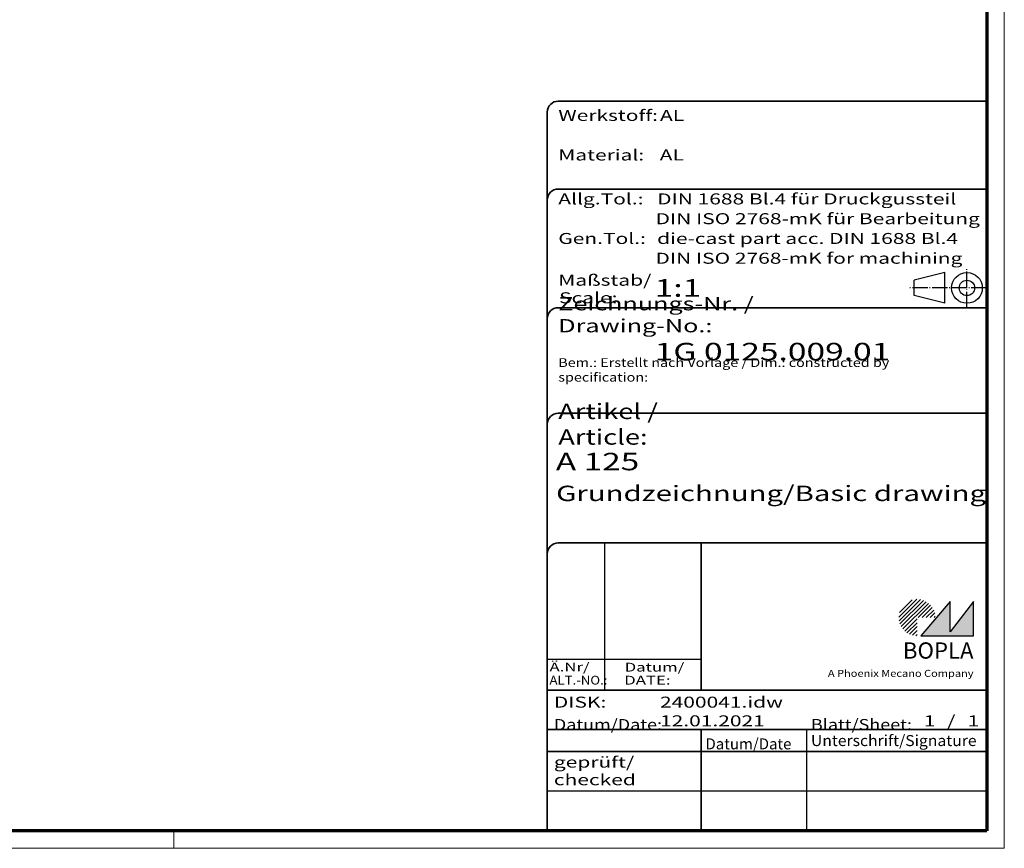
# Model space of a CAD drawing. Units: millimetres. Extents: x 1 to 840, y 1 to 593.
# Drawn here: x 616 to 840, y 1 to 190 of the extents above; entities that cross this region are included whole.
import ezdxf
from ezdxf.enums import TextEntityAlignment as Align

# ---------------------------------------------------------------- set-up
doc = ezdxf.new("R2010")
doc.units = ezdxf.units.MM
doc.linetypes.add('ACAD_ISO04W100', pattern=[30, 24, -3, 0, -3])
doc.linetypes.add('DASHED', pattern=[0.2067, 0.1654, -0.0413])
doc.layers.get('0').update_dxf_attribs({"lineweight": 25})
for name, color, linetype, lineweight in [('Schraffur (ISO)', 1, 'Continuous', 18), ('Sichtbar schmal (ISO)', 1, 'Continuous', 25), ('Titel (ISO)', 5, 'Continuous', 50), ('Verdeckt (ISO)', 5, 'DASHED', 35)]:
    doc.layers.add(name, color=color, linetype=linetype, lineweight=lineweight)
doc.styles.add('Notiztext (DIN)', font='isocpeur.ttf', dxfattribs={"width": 1.1})
doc.styles.get("Standard").update_dxf_attribs({"font": 'isocpeur.ttf', "width": 1.1})
doc.styles.add('Textstil117', font='isocpeur.ttf', dxfattribs={"width": 1.4})
doc.styles.add('Textstil142', font='isocpeur.ttf', dxfattribs={"width": 1.4})
doc.styles.add('Textstil143', font='isocpeur.ttf', dxfattribs={"width": 1.4})
doc.styles.add('Textstil144', font='isocpeur.ttf', dxfattribs={"width": 1.4})
doc.styles.add('Textstil166', font='isocpeur.ttf', dxfattribs={"width": 1.4})
doc.styles.add('Textstil219', font='isocpeur.ttf', dxfattribs={"width": 1.1})
doc.styles.add('Textstil227', font='isocpeui.ttf', dxfattribs={"width": 1.4})

# ---------------------------------------------------------------- blocks, each defined once
blk = doc.blocks.new('Schriftfelder Bearbeitung-GD')
at = {"layer": 'Schraffur (ISO)'}
h = blk.add_hatch(dxfattribs=at)
h.set_pattern_fill('ANSI31', color=1, scale=5.08, style=0)
h.set_pattern_definition([(45, (0, 0), (-0.4490128, 0.4490128), [])])
edge = h.paths.add_edge_path()
edge.add_line((395.78, 59.81), (391.63, 59.81))
edge.add_line((391.63, 59.81), (391.63, 55.66))
edge.add_arc((391.63, 59.81), 4.15, 0, 270, ccw=False)
blk.add_hatch(color=7, dxfattribs=at).paths.add_polyline_path([(392.48, 55.66), (404.48, 55.66), (404.48, 63.46), (399.18, 56.56), (399.18, 63.46)])
at = {"color": 1, "linetype": 'ACAD_ISO04W100', "ltscale": 0.15}
blk.add_line((402.98, 130.31), (402.98, 139.31), dxfattribs=at)
at = {"color": 5, "linetype": 'Continuous'}
for p, q in [((397.98, 138.31), (390.98, 136.56)), ((397.98, 131.31), (397.98, 138.31)), ((390.98, 133.06), (390.98, 136.56)), ((397.98, 131.31), (390.98, 133.06))]:
    blk.add_line(p, q, dxfattribs=at)
at = {"color": 1, "linetype": 'ACAD_ISO04W100', "ltscale": 0.145833}
blk.add_line((407.48, 134.81), (389.98, 134.81), dxfattribs=at)
at = {"color": 1, "linetype": 'Continuous', "lineweight": 25}
for p, q in [((320.48, 76.81), (320.48, 43.31)), ((307.48, 50.31), (342.48, 50.31))]:
    blk.add_line(p, q, dxfattribs=at)
at = {"color": 7, "linetype": 'Continuous'}
for p, q in [((399.18, 63.46), (392.48, 55.66)), ((404.48, 63.46), (399.18, 56.56)), ((399.18, 56.56), (399.18, 63.46)), ((404.48, 55.66), (404.48, 63.46)), ((392.48, 55.66), (404.48, 55.66))]:
    blk.add_line(p, q, dxfattribs=at)
at = {"color": 5, "linetype": 'Continuous'}
for radius in [3.5, 1.75]:
    blk.add_circle((402.98, 134.81), radius, dxfattribs=at)
at = {"layer": 'Titel (ISO)', "lineweight": 18}
for p, q in [((410.48, 7.31), (411.48, 7.31)), ((411.48, 7.31), (411.48, 8.31))]:
    blk.add_line(p, q, dxfattribs=at)
at = {"layer": 'Verdeckt (ISO)', "color": 5, "linetype": 'Continuous', "lineweight": 35}
for p, q in [((407.48, 177.31), (309.98, 177.31)), ((307.48, 174.81), (307.48, 11.31)), ((307.48, 174.81), (307.48, 23.84)), ((407.48, 157.31), (309.98, 157.31)), ((407.48, 130.31), (309.98, 130.31)), ((407.48, 106.31), (309.98, 106.31)), ((407.48, 106.31), (309.98, 106.31)), ((407.48, 76.81), (309.98, 76.81)), ((407.48, 43.31), (307.48, 43.31)), ((407.48, 34.31), (307.48, 34.31)), ((342.48, 34.31), (342.48, 11.31)), ((407.48, 29.31), (307.48, 29.31))]:
    blk.add_line(p, q, dxfattribs=at)
at = {"layer": 'Verdeckt (ISO)', "color": 5, "linetype": 'Continuous'}
blk.add_line((342.48, 76.81), (342.48, 43.31), dxfattribs=at)
at = {"layer": 'Verdeckt (ISO)', "color": 1, "linetype": 'Continuous', "lineweight": 25}
for p, q in [((366.48, 34.31), (366.48, 11.31)), ((407.48, 20.31), (307.48, 20.31))]:
    blk.add_line(p, q, dxfattribs=at)
at = {"layer": 'Verdeckt (ISO)', "color": 5, "linetype": 'Continuous', "lineweight": 35}
for centre in [(309.98, 174.81), (309.98, 154.81), (309.98, 127.81), (309.98, 103.81), (309.98, 103.81), (309.98, 74.31)]:
    blk.add_arc(centre, 2.5, 90, 180, dxfattribs=at)
at = {"color": 5, "width": 1.4}
for s, style, p in [('DISK:', 'Textstil142', (308.98, 39.31)), ('/', 'Textstil142', (398.48, 35.06)), ('geprüft/', 'Textstil142', (308.98, 25.66)), ('checked', 'Textstil227', (308.98, 21.66))]:
    blk.add_text(s, height=2.5, dxfattribs=dict(at, style=style)).set_placement(p)
at = {"color": 7, "insert": (309.98, 99.14), "char_height": 3.5, "attachment_point": 7}
blk.add_mtext('\\fISOCPEUR|b0|i0;\\W1.30;\\H3.5000;Artikel / \\fISOCPEUR|b0|i1;\\W1.30;\\H3.5000;Article:', dxfattribs=at)
at = {"color": 5, "char_height": 2.5, "attachment_point": 7}
for s, insert in [('\\fISOCPEUR|b0|i0;\\W1.20;\\H2.5000;Datum/\\fISOCPEUR|b0|i1;\\W1.20;\\H2.5000;Date:', (308.98, 34.22)), ('\\fISOCPEUR|b0|i0;\\W1.20;\\H2.5000;Blatt/\\fISOCPEUR|b0|i1;\\W1.20;\\H2.5000;Sheet:', (367.48, 34.22)), ('Datum/\\fISOCPEUR|b0|i1;\\H2.5000;Date', (343.48, 29.82)), ('\\fISOCPEUR|b0|i0;\\W1.05;\\H2.5000;Unterschrift/\\fISOCPEUR|b0|i1;\\W1.05;\\H2.5000;Signature', (367.48, 30.57))]:
    blk.add_mtext(s, dxfattribs=dict(at, insert=insert))
at = {"color": 5, "style": 'Textstil142', "width": 1.4}
for tag, p in [('DATEINAME_001', (333.13, 39.31)), ('ERSTELLUNGSDATUM_001', (333.13, 35.06)), ('Blattnummer_001', (393.13, 35.06)), ('25-ges._Blattanzahl_001', (403.13, 35.06))]:
    blk.add_attdef(tag, p, '', height=2.5, dxfattribs=at)
at = {"layer": 'Sichtbar schmal (ISO)', "color": 1}
for s, height, style, width, p in [('Werkstoff:', 2.5, 'Textstil142', 1.4, (309.98, 172.81)), ('Material:', 2.5, 'Textstil227', 1.4, (309.98, 163.81)), ('Allg.Tol.:', 2.5, 'Textstil142', 1.4, (309.98, 153.81)), ('Gen.Tol.:', 2.5, 'Textstil227', 1.4, (309.98, 144.81)), ('Maßstab/', 2.5, 'Textstil142', 1.4, (309.98, 135.31)), ('Scale:', 2.5, 'Textstil227', 1.4, (310.16, 131.31)), ('Ä.Nr/', 2, 'Textstil144', 1.4, (307.98, 47.56)), ('Datum/', 2, 'Textstil144', 1.4, (325.08, 47.52)), ('ALT.-NO.:', 2, 'Textstil219', 1.1, (307.98, 44.56)), ('DATE:', 2, 'Textstil144', 1.4, (324.98, 44.56))]:
    blk.add_text(s, height=height, dxfattribs=dict(at, style=style, width=width)).set_placement(p)
at = {"layer": 'Sichtbar schmal (ISO)', "color": 1, "attachment_point": 7}
for s, insert, char_height in [('\\fISOCPEUR|b0|i0;\\W1.40;\\H3.0000;Zeichnungs-Nr. / \\fISOCPEUR|b0|i1;\\W1.40;\\H3.0000;Drawing-No.:', (309.98, 124.71), 3), ('\\fISOCPEUR|b0|i0;\\W1.20;\\H2.0000;Bem.: Erstellt nach Vorlage / \\fISOCPEUR|b0|i1;\\W1.20;\\H2.0000;Dim.: constructed by specification:', (309.98, 113.49), 2)]:
    blk.add_mtext(s, dxfattribs=dict(at, insert=insert, char_height=char_height))
at = {"layer": 'Sichtbar schmal (ISO)', "color": 1, "style": 'Textstil144'}
for tag, p in [('055-Bem._erstellt_n._Kd-Zchng.', (309.98, 112.56)), ('056-Bem._erstellt_n._Kd-Zchng.-2', (309.98, 109.56)), ('19-Ä-Nr._-10-', (309.48, 76.06)), ('18-Ä-Nr._-9-', (309.48, 73.56)), ('19-Datum_-10-', (322.48, 76.06)), ('18-Datum_-9-', (322.48, 73.56)), ('17-Ä-Nr._-8-', (309.48, 71.06)), ('17-Datum_-8-', (322.48, 71.06)), ('16-Ä-Nr._-7-', (309.48, 68.56)), ('16-Datum_-7-', (322.48, 68.56)), ('15-Ä-Nr._-6-', (309.48, 66.06)), ('15-Datum_-6-', (322.48, 66.06)), ('14-Ä-Nr._-5-', (309.48, 63.56)), ('14-Datum_-5-', (322.48, 63.56)), ('13-Ä-Nr._-4-', (309.48, 61.06)), ('13-Datum_-4-', (322.48, 61.06)), ('12-Ä-Nr._-3-', (309.48, 58.56)), ('12-Datum_-3-', (322.48, 58.56)), ('11-Ä-Nr._-2-', (309.48, 56.06)), ('11-Datum_-2-', (322.48, 56.06)), ('10-Ä-Nr._-1-', (309.48, 53.56)), ('10-Datum_-1-', (322.48, 53.56))]:
    blk.add_attdef(tag, text='', height=2, dxfattribs=at).set_placement(p, align=Align.TOP_LEFT)
at = {"layer": 'Titel (ISO)', "color": 5, "width": 1.4}
for s, style, p in [('DIN 1688 Bl.4 für Druckgussteil', 'Textstil142', (332.48, 153.81)), ('die-cast part acc. DIN 1688 Bl.4', 'Textstil227', (332.48, 144.81))]:
    blk.add_text(s, height=2.5, dxfattribs=dict(at, style=style)).set_placement(p)
at = {"layer": 'Titel (ISO)', "color": 7, "insert": (404.48, 50.46), "char_height": 3.7, "width": 19.8847, "attachment_point": 9, "style": 'Notiztext (DIN)'}
blk.add_mtext('\\fArial|b1|i0;\\H3.7000;BOPLA', dxfattribs=at)
at = {"layer": 'Titel (ISO)', "color": 5, "insert": (404.48, 46.31), "char_height": 1.6, "width": 34.8824, "attachment_point": 9, "style": 'Notiztext (DIN)'}
blk.add_mtext('\\fArial|b0|i0;\\W1.15;\\H1.6000;A Phoenix Mecano Company', dxfattribs=at)
at = {"layer": 'Titel (ISO)', "color": 5, "width": 1.4}
for tag, p, style in [('01-Material_001', (333.13, 172.81), 'Textstil142'), ('01-Material_GB_001', (333.07, 163.81), 'Textstil227'), ('011-Allg.Tol-2_001', (332.13, 149.31), 'Textstil142'), ('011-Allg.Tol-4_GB_001', (332.1, 140.31), 'Textstil227')]:
    blk.add_attdef(tag, p, '', height=2.5, dxfattribs=dict(at, style=style))
at = {"layer": 'Titel (ISO)', "color": 5}
for tag, style, p in [('01-Material_(2.Zeile)', 'Textstil142', (309.98, 170.81)), ('01-Material_(2.Zeile)_GB', 'Textstil227', (309.98, 161.81))]:
    blk.add_attdef(tag, text='', height=2.5, dxfattribs=dict(at, style=style)).set_placement(p, align=Align.TOP_LEFT)
at = {"layer": 'Titel (ISO)', "color": 7, "width": 1.4}
for tag, p, height, style in [('02-Maßstab_001', (331.92, 132.81), 4, 'Textstil143'), ('03-Zchn.Nr._001', (331.92, 118.31), 4, 'Textstil143'), ('07-Artikel-Modell_001', (309.43, 93.31), 3.98, 'Textstil166'), ('08-Artikel-Benennung_001', (309.49, 86.31), 3.5, 'Textstil117')]:
    blk.add_attdef(tag, p, '', height=height, dxfattribs=dict(at, style=style))
at = {"layer": 'Titel (ISO)', "color": 7, "style": 'Textstil166'}
blk.add_attdef('09-Artikel-Benennung_(2.Zeile)', text='', height=3.98, dxfattribs=at).set_placement((309.98, 83.29), align=Align.TOP_LEFT)
blk = doc.blocks.new('Ränder Bopla-A1-Rahmen')
at = {"color": 1, "linetype": 'Continuous', "lineweight": 18}
for p, q in [((840, 593), (840, 1)), ((651, 5), (651, 1)), ((840, 1), (1, 1))]:
    blk.add_line(p, q, dxfattribs=at)
at = {"color": 3, "linetype": 'Continuous', "lineweight": 70}
for p, q in [((836, 589), (836, 5)), ((836, 5), (20, 5))]:
    blk.add_line(p, q, dxfattribs=at)

msp = doc.modelspace()

# ---------------------------------------------------------------- block references
msp.add_blockref('Ränder Bopla-A1-Rahmen', (0, 0))
msp.add_blockref('Schriftfelder Bearbeitung-GD', (428.5158395, -6.3067288)).add_auto_attribs({'DATEINAME_001': '2400041.idw', 'ERSTELLUNGSDATUM_001': '12.01.2021', '07-Artikel-Modell_001': 'A 125', '03-Zchn.Nr._001': '1G 0125.009.01', 'Blattnummer_001': '1', '25-ges._Blattanzahl_001': '1', '011-Allg.Tol-4_GB_001': 'DIN ISO 2768-mK for machining', '01-Material_001': 'AL', '01-Material_GB_001': 'AL', '011-Allg.Tol-2_001': 'DIN ISO 2768-mK für Bearbeitung', '02-Maßstab_001': '1:1', '08-Artikel-Benennung_001': 'Grundzeichnung/Basic drawing'})

doc.saveas('drawing.dxf')
